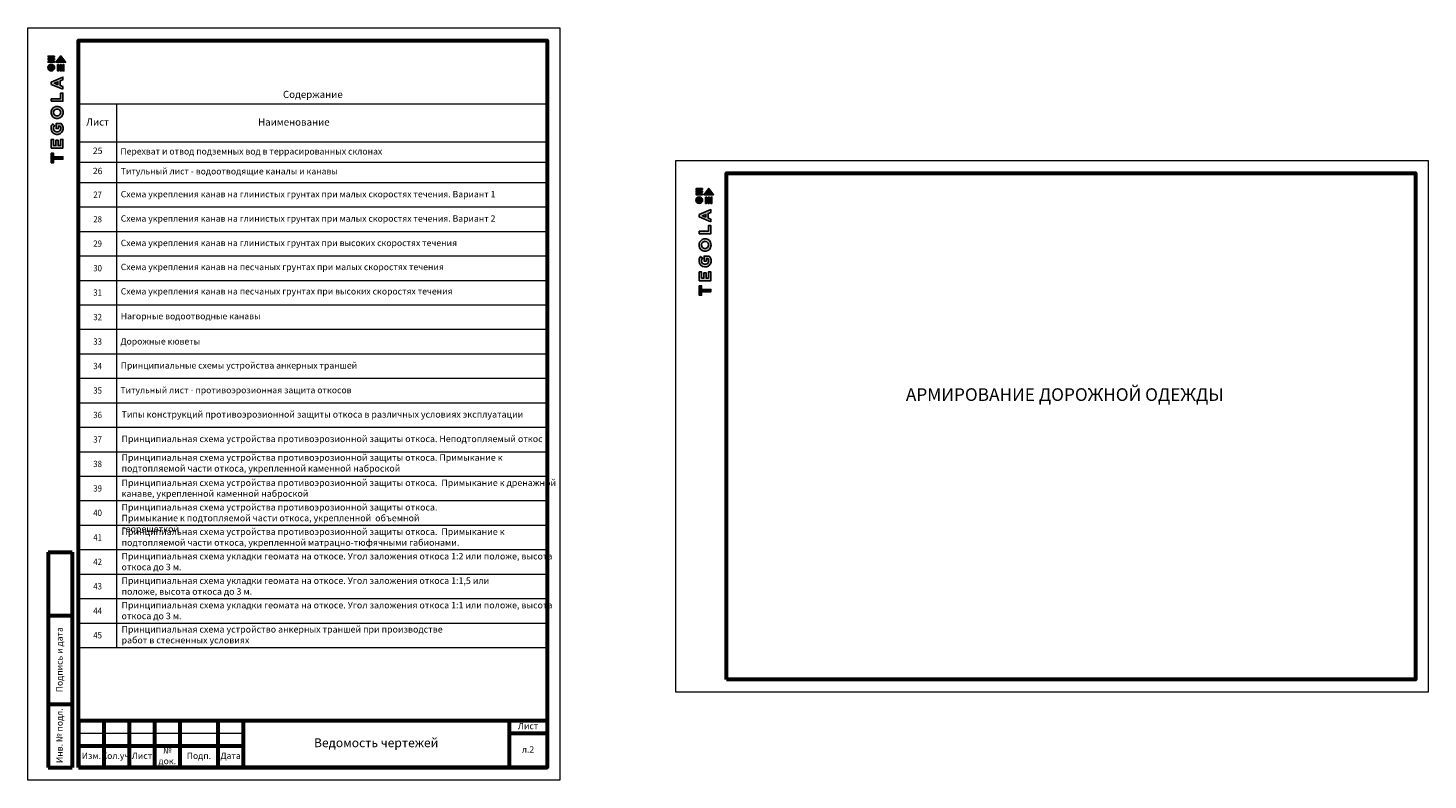
# Model space of a CAD drawing. Units: millimetres. Extents: x 532 to 137997, y 238 to 65966.
# Drawn here: x 61577 to 62130, y 31773 to 32070 of the extents above; entities that cross this region are included whole.
import ezdxf

# ---------------------------------------------------------------- set-up
doc = ezdxf.new("R2010")
doc.units = ezdxf.units.MM
for name, color, linetype, lineweight in [('Внутренняя рамка', 7, 'Continuous', 60), ('Граница чертежа на печать', 7, 'Continuous', 15), ('Текст', 7, 'Continuous', 15)]:
    doc.layers.add(name, color=color, linetype=linetype, lineweight=lineweight)
doc.styles.add('dimention', font='arial.ttf', dxfattribs={"height": 15})
doc.styles.add('GOST-2.304_Type-B', font='txt')
doc.styles.get("Standard").update_dxf_attribs({"font": 'arial.ttf'})

# ---------------------------------------------------------------- blocks, each defined once
blk = doc.blocks.new('*T33')
at = {"layer": 'Граница чертежа на печать', "color": 0, "linetype": 'Continuous', "lineweight": 60, "transparency": 16777216}
for p, q in [((0, 0), (185, 0)), ((0, 0), (0, -18.5)), ((10, 0), (10, -18.5)), ((20, 0), (20, -18.5)), ((30, 0), (30, -18.5)), ((40, 0), (40, -18.5)), ((55, 0), (55, -18.5)), ((65, 0), (65, -18.5)), ((170, 0), (170, -18.5)), ((185, 0), (185, -18.5)), ((170, -5), (185, -5)), ((0, -10), (65, -10)), ((0, -18.5), (185, -18.5))]:
    blk.add_line(p, q, dxfattribs=at)
at = {"layer": 'Граница чертежа на печать', "color": 0, "linetype": 'Continuous', "transparency": 16777216}
blk.add_line((0, -5), (65, -5), dxfattribs=at)
at = {"layer": 'Граница чертежа на печать', "color": 0, "linetype": 'Continuous', "transparency": 16777216, "char_height": 2.5, "width": 13, "attachment_point": 5, "style": 'GOST-2.304_Type-B'}
for s, insert in [('Лист', (177.5, -2.5)), ('л.2', (177.5, -11.75))]:
    blk.add_mtext(s, dxfattribs=dict(at, insert=insert))
at = {"layer": 'Граница чертежа на печать', "color": 0, "linetype": 'Continuous', "transparency": 16777216, "attachment_point": 5}
for s, insert, char_height, width in [('№ док.', (35, -14.25), 2.5, 9), ('Ведомость чертежей', (117.5, -9.25), 3.5, 103), ('Изм.', (5, -14.25), 2.5, 8), ('Кол.уч.', (15, -14.25), 2.5, 9), ('Лист', (25, -14.25), 2.5, 8), ('Подп.', (47.5, -14.25), 2.5, 13), ('Дата', (60, -14.25), 2.5, 8)]:
    blk.add_mtext(s, dxfattribs=dict(at, insert=insert, char_height=char_height, width=width))
blk = doc.blocks.new('*T34')
at = {"layer": 'Граница чертежа на печать', "color": 0, "linetype": 'Continuous', "lineweight": 60, "transparency": 16777216}
for p, q in [((0, 0), (9.5, 0)), ((0, 0), (0, -85)), ((9.5, 0), (9.5, -85)), ((0, -25), (9.5, -25)), ((0, -60), (9.5, -60)), ((0, -85), (9.5, -85))]:
    blk.add_line(p, q, dxfattribs=at)
at = {"layer": 'Граница чертежа на печать', "color": 0, "linetype": 'Continuous', "transparency": 16777216, "char_height": 2.5, "attachment_point": 5, "rotation": 90}
for s, insert, width in [('Подпись и дата', (4.75, -42.5), 34), ('Инв. № подл.', (4.75, -72.5), 24)]:
    blk.add_mtext(s, dxfattribs=dict(at, insert=insert, width=width))

msp = doc.modelspace()

# ---------------------------------------------------------------- hatches: boundary and pattern name
at = {"true_color": 0x636466}
h = msp.add_hatch(color=251, dxfattribs=at)
h.dxf.hatch_style = 1
h.paths.add_polyline_path([(61589.142, 32053.182), (61589.59, 32053.182), (61589.59, 32055.707), (61589.142, 32055.708)])
h.paths.add_polyline_path([(61590.19, 32053.182), (61590.638, 32053.182), (61590.638, 32055.707), (61590.19, 32055.708)])
h.paths.add_polyline_path([(61591.21, 32055.708), (61591.21, 32053.182), (61591.658, 32053.182), (61591.658, 32055.707)])
h.paths.add_polyline_path([(61592.304, 32056.603), (61590.405, 32059.102), (61588.512, 32056.614), (61588.503, 32056.603)])
h.paths.add_polyline_path([(61585.438, 32057.024), (61585.438, 32056.604), (61587.936, 32056.604), (61587.936, 32057.024)])
h.paths.add_polyline_path([(61587.936, 32057.615), (61587.936, 32058.034), (61585.438, 32058.034), (61585.438, 32057.615)])
h.paths.add_polyline_path([(61587.936, 32058.651), (61587.936, 32059.071), (61585.438, 32059.071), (61585.438, 32058.651)])
h = msp.add_hatch(color=251, dxfattribs=at)
h.dxf.hatch_style = 1
h.paths.add_polyline_path([(61585.374, 32054.481, 1), (61587.996, 32054.481, 1)])
h = msp.add_hatch(color=251, dxfattribs=at)
h.dxf.hatch_style = 1
h.paths.add_polyline_path([(61586.661, 32022.683), (61591.29, 32022.683), (61591.29, 32026.149), (61590.318, 32026.149), (61590.318, 32023.696), (61589.393, 32023.696), (61589.393, 32025.821), (61588.487, 32025.821), (61588.487, 32023.7), (61587.566, 32023.7), (61587.566, 32026.149), (61586.661, 32026.149)])
h.paths.add_polyline_path([(61586.611, 32030.302, 0.3809941), (61588.743, 32028.087), (61589.262, 32028.087, 0.1738641), (61590.616, 32028.689, 0.1896553), (61591.319, 32030.186, 0.045529), (61591.322, 32030.85, 0.1404607), (61590.582, 32032.393), (61588.586, 32032.393), (61588.586, 32030.411), (61589.482, 32030.411), (61589.482, 32031.394), (61590.115, 32031.394, -0.1240777), (61590.38, 32030.755, -0.0587778), (61590.38, 32030.26, -0.3341792), (61589.24, 32029.145), (61588.678, 32029.145, -0.2952755), (61587.54, 32030.191, -0.041787), (61587.54, 32030.741, -0.1363592), (61587.996, 32031.582), (61587.221, 32032.231, 0.1758618), (61586.622, 32030.927, 0.0418985)])
h.paths.add_polyline_path([(61588.562, 32034.388, 0.0471953), (61589.353, 32034.388, 0.339831), (61591.306, 32036.365, 0.048954), (61591.306, 32037.179, 0.3361162), (61589.437, 32039.163, 0.0430847), (61588.471, 32039.163, 0.3077878), (61586.604, 32037.212, 0.0318627), (61586.604, 32036.359, 0.3327269)])
h.paths.add_polyline_path([(61587.546, 32036.561, -0.0466419), (61587.546, 32037.031, -0.3204944), (61588.712, 32038.119, -0.079329), (61589.201, 32038.119, -0.3222983), (61590.342, 32037.088, -0.1352033), (61590.342, 32036.533, -0.294804), (61589.239, 32035.45, -0.0832916), (61588.726, 32035.45, -0.3152768)], flags=16)
h.paths.add_polyline_path([(61591.261, 32041.185), (61591.261, 32044.437), (61590.32, 32044.437), (61590.32, 32042.195), (61586.666, 32042.195), (61586.666, 32041.185)])
h.paths.add_polyline_path([(61586.65, 32047.872), (61591.251, 32045.925), (61591.251, 32046.967), (61590.213, 32047.381), (61590.213, 32049.245), (61591.257, 32049.671), (61591.257, 32050.727), (61586.65, 32048.799)])
h.paths.add_polyline_path([(61587.903, 32048.322), (61589.309, 32048.877), (61589.309, 32047.747)], flags=16)
h = msp.add_hatch(color=251, dxfattribs=at)
h.dxf.hatch_style = 1
h.paths.add_polyline_path([(61586.66, 32016.928), (61587.606, 32016.928), (61587.606, 32018.295), (61591.259, 32018.295), (61591.259, 32019.259), (61587.607, 32019.259), (61587.607, 32020.659), (61586.66, 32020.659)])
h = msp.add_hatch(color=251, dxfattribs=at)
h.dxf.hatch_style = 1
h.paths.add_polyline_path([(61841.28, 32002.138, 1), (61843.902, 32002.138, 1)])
h = msp.add_hatch(color=251, dxfattribs=at)
h.dxf.hatch_style = 1
h.paths.add_polyline_path([(61845.048, 32000.839), (61845.496, 32000.839), (61845.496, 32003.364), (61845.048, 32003.364)])
h.paths.add_polyline_path([(61846.096, 32000.839), (61846.544, 32000.839), (61846.544, 32003.364), (61846.096, 32003.364)])
h.paths.add_polyline_path([(61847.116, 32003.364), (61847.116, 32000.839), (61847.564, 32000.839), (61847.564, 32003.364)])
h.paths.add_polyline_path([(61848.209, 32004.259), (61846.311, 32006.759), (61844.418, 32004.271), (61844.409, 32004.259)])
h.paths.add_polyline_path([(61841.344, 32004.68), (61841.344, 32004.261), (61843.842, 32004.261), (61843.842, 32004.68)])
h.paths.add_polyline_path([(61843.842, 32005.271), (61843.842, 32005.69), (61841.344, 32005.69), (61841.344, 32005.271)])
h.paths.add_polyline_path([(61843.842, 32006.308), (61843.842, 32006.727), (61841.344, 32006.727), (61841.344, 32006.308)])
h = msp.add_hatch(color=251, dxfattribs=at)
h.dxf.hatch_style = 1
h.paths.add_polyline_path([(61842.566, 31970.339), (61847.196, 31970.339), (61847.196, 31973.806), (61846.224, 31973.806), (61846.224, 31971.352), (61845.299, 31971.352), (61845.299, 31973.477), (61844.393, 31973.477), (61844.393, 31971.356), (61843.472, 31971.356), (61843.472, 31973.806), (61842.566, 31973.806)])
h.paths.add_polyline_path([(61842.517, 31977.958, 0.3809941), (61844.649, 31975.744), (61845.168, 31975.744, 0.1738641), (61846.522, 31976.346, 0.1896553), (61847.225, 31977.843, 0.045529), (61847.228, 31978.507, 0.1404607), (61846.487, 31980.05), (61844.492, 31980.05), (61844.492, 31978.067), (61845.388, 31978.067), (61845.388, 31979.05), (61846.02, 31979.05, -0.1240777), (61846.286, 31978.412, -0.0587778), (61846.286, 31977.916, -0.3341792), (61845.146, 31976.802), (61844.584, 31976.802, -0.2952755), (61843.446, 31977.848, -0.041787), (61843.446, 31978.398, -0.1363592), (61843.902, 31979.239), (61843.127, 31979.887, 0.1758618), (61842.528, 31978.583, 0.0418985)])
h.paths.add_polyline_path([(61844.467, 31982.044, 0.0471953), (61845.259, 31982.044, 0.339831), (61847.211, 31984.021, 0.048954), (61847.211, 31984.835, 0.3361162), (61845.342, 31986.82, 0.0430847), (61844.377, 31986.82, 0.3077878), (61842.51, 31984.868, 0.0318627), (61842.51, 31984.015, 0.3327269)])
h.paths.add_polyline_path([(61843.452, 31984.218, -0.0466419), (61843.452, 31984.687, -0.3204944), (61844.617, 31985.775, -0.079329), (61845.107, 31985.775, -0.3222983), (61846.248, 31984.745, -0.1352033), (61846.248, 31984.189, -0.294804), (61845.145, 31983.106, -0.0832916), (61844.632, 31983.106, -0.3152768)], flags=16)
h.paths.add_polyline_path([(61847.167, 31988.842), (61847.167, 31992.093), (61846.226, 31992.093), (61846.226, 31989.851), (61842.572, 31989.851), (61842.572, 31988.842)])
h.paths.add_polyline_path([(61842.556, 31995.528), (61847.157, 31993.581), (61847.157, 31994.623), (61846.119, 31995.038), (61846.119, 31996.902), (61847.163, 31997.328), (61847.163, 31998.383), (61842.556, 31996.455)])
h.paths.add_polyline_path([(61843.809, 31995.979), (61845.215, 31996.533), (61845.215, 31995.403)], flags=16)
h = msp.add_hatch(color=251, dxfattribs=at)
h.dxf.hatch_style = 1
h.paths.add_polyline_path([(61842.566, 31964.584), (61843.512, 31964.584), (61843.512, 31965.951), (61847.165, 31965.951), (61847.165, 31966.916), (61843.513, 31966.916), (61843.513, 31968.315), (61842.566, 31968.315)])

# ---------------------------------------------------------------- linework, layer by layer
msp.add_line((61597.476, 31796.632), (61782.476, 31796.632))
msp.add_line((61597.476, 31796.632), (61782.476, 31796.632))
at = {"color": 251, "true_color": 0x636466}
for points in [[(61587.936, 32059.071), (61585.438, 32059.071), (61585.438, 32058.651), (61587.936, 32058.651), (61587.936, 32059.071)], [(61587.936, 32058.034), (61585.438, 32058.034), (61585.438, 32057.615), (61587.936, 32057.615), (61587.936, 32058.034)], [(61588.512, 32056.614), (61590.405, 32059.102), (61592.304, 32056.603), (61588.503, 32056.603), (61588.512, 32056.614)], [(61587.936, 32057.024), (61585.438, 32057.024), (61585.438, 32056.604), (61587.936, 32056.604), (61587.936, 32057.024)], [(61589.142, 32055.708), (61589.142, 32053.182), (61589.59, 32053.182), (61589.59, 32055.707), (61589.142, 32055.708)], [(61590.19, 32055.708), (61590.19, 32053.182), (61590.638, 32053.182), (61590.638, 32055.707), (61590.19, 32055.708)], [(61591.21, 32055.708), (61591.21, 32053.182), (61591.658, 32053.182), (61591.658, 32055.707), (61591.21, 32055.708)], [(61591.251, 32045.925), (61591.251, 32046.967), (61590.213, 32047.381), (61590.213, 32049.245), (61591.257, 32049.671), (61591.257, 32050.727), (61586.65, 32048.799), (61586.65, 32047.872), (61591.251, 32045.925)], [(61589.309, 32047.747), (61587.903, 32048.322), (61589.309, 32048.877), (61589.309, 32047.747)], [(61586.666, 32041.192), (61586.666, 32042.195), (61590.32, 32042.195), (61590.32, 32044.437), (61591.261, 32044.437), (61591.261, 32041.185), (61586.666, 32041.185)], [(61586.676, 32022.683), (61591.29, 32022.683), (61591.29, 32026.149), (61590.318, 32026.149), (61590.318, 32023.696), (61589.393, 32023.696), (61589.393, 32025.821), (61588.487, 32025.821), (61588.487, 32023.7), (61587.566, 32023.7), (61587.566, 32026.149), (61586.661, 32026.149), (61586.661, 32022.683), (61586.676, 32022.683)], [(61586.678, 32016.928), (61587.606, 32016.928), (61587.606, 32018.295), (61591.259, 32018.295), (61591.259, 32019.259), (61587.607, 32019.259), (61587.607, 32020.659), (61586.66, 32020.659), (61586.66, 32016.928), (61586.678, 32016.928)], [(61843.842, 32006.727), (61841.344, 32006.727), (61841.344, 32006.308), (61843.842, 32006.308), (61843.842, 32006.727)], [(61843.842, 32005.69), (61841.344, 32005.69), (61841.344, 32005.271), (61843.842, 32005.271), (61843.842, 32005.69)], [(61843.842, 32004.68), (61841.344, 32004.68), (61841.344, 32004.261), (61843.842, 32004.261), (61843.842, 32004.68)], [(61844.418, 32004.271), (61846.311, 32006.759), (61848.209, 32004.259), (61844.409, 32004.259), (61844.418, 32004.271)], [(61845.048, 32003.364), (61845.048, 32000.839), (61845.496, 32000.839), (61845.496, 32003.364), (61845.048, 32003.364)], [(61846.096, 32003.364), (61846.096, 32000.839), (61846.544, 32000.839), (61846.544, 32003.364), (61846.096, 32003.364)], [(61847.116, 32003.364), (61847.116, 32000.839), (61847.564, 32000.839), (61847.564, 32003.364), (61847.116, 32003.364)], [(61847.157, 31993.581), (61847.157, 31994.623), (61846.119, 31995.038), (61846.119, 31996.902), (61847.163, 31997.328), (61847.163, 31998.383), (61842.556, 31996.455), (61842.556, 31995.528), (61847.157, 31993.581)], [(61842.572, 31988.848), (61842.572, 31989.851), (61846.226, 31989.851), (61846.226, 31992.093), (61847.167, 31992.093), (61847.167, 31988.842), (61842.572, 31988.842)], [(61845.215, 31995.403), (61843.809, 31995.979), (61845.215, 31996.533), (61845.215, 31995.403)], [(61842.581, 31970.339), (61847.196, 31970.339), (61847.196, 31973.806), (61846.224, 31973.806), (61846.224, 31971.352), (61845.299, 31971.352), (61845.299, 31973.477), (61844.393, 31973.477), (61844.393, 31971.356), (61843.472, 31971.356), (61843.472, 31973.806), (61842.566, 31973.806), (61842.566, 31970.339), (61842.581, 31970.339)], [(61842.584, 31964.584), (61843.512, 31964.584), (61843.512, 31965.951), (61847.165, 31965.951), (61847.165, 31966.916), (61843.513, 31966.916), (61843.513, 31968.315), (61842.566, 31968.315), (61842.566, 31964.584), (61842.584, 31964.584)]]:
    msp.add_lwpolyline(points, dxfattribs=at)
for points in [[(61586.604, 32036.359, -0.0318627), (61586.604, 32037.212, -0.3077878), (61588.471, 32039.163, -0.0430847), (61589.437, 32039.163, -0.3361162), (61591.306, 32037.179, -0.048954), (61591.306, 32036.365, -0.339831), (61589.353, 32034.388, -0.0471953), (61588.562, 32034.388, -0.3327269), (61586.604, 32036.359)], [(61587.546, 32036.561, -0.0466419), (61587.546, 32037.031, -0.3204944), (61588.712, 32038.119, -0.079329), (61589.201, 32038.119, -0.3222983), (61590.342, 32037.088, -0.1352033), (61590.342, 32036.533, -0.294804), (61589.239, 32035.45, -0.0832916), (61588.726, 32035.45, -0.3152768), (61587.546, 32036.561)], [(61591.319, 32030.186, 0.045529), (61591.322, 32030.85, 0.1404607), (61590.582, 32032.393), (61588.586, 32032.393), (61588.586, 32030.411), (61589.482, 32030.411), (61589.482, 32031.394), (61590.115, 32031.394, -0.1240777), (61590.38, 32030.755, -0.0587778), (61590.38, 32030.26, -0.3341792), (61589.24, 32029.145), (61588.678, 32029.145, -0.2952755), (61587.54, 32030.191, -0.041787), (61587.54, 32030.741, -0.1363592), (61587.996, 32031.582), (61587.221, 32032.231, 0.1758618), (61586.622, 32030.927, 0.0418985), (61586.611, 32030.302, 0.3809941), (61588.743, 32028.087), (61589.262, 32028.087, 0.1738641), (61590.616, 32028.689, 0.1896553), (61591.319, 32030.186)], [(61842.51, 31984.015, -0.0318627), (61842.51, 31984.868, -0.3077878), (61844.377, 31986.82, -0.0430847), (61845.342, 31986.82, -0.3361162), (61847.211, 31984.835, -0.048954), (61847.211, 31984.021, -0.339831), (61845.259, 31982.044, -0.0471953), (61844.467, 31982.044, -0.3327269), (61842.51, 31984.015)], [(61843.452, 31984.218, -0.0466419), (61843.452, 31984.687, -0.3204944), (61844.617, 31985.775, -0.079329), (61845.107, 31985.775, -0.3222983), (61846.248, 31984.745, -0.1352033), (61846.248, 31984.189, -0.294804), (61845.145, 31983.106, -0.0832916), (61844.632, 31983.106, -0.3152768), (61843.452, 31984.218)], [(61847.225, 31977.843, 0.045529), (61847.228, 31978.507, 0.1404607), (61846.487, 31980.05), (61844.492, 31980.05), (61844.492, 31978.067), (61845.388, 31978.067), (61845.388, 31979.05), (61846.02, 31979.05, -0.1240777), (61846.286, 31978.412, -0.0587778), (61846.286, 31977.916, -0.3341792), (61845.146, 31976.802), (61844.584, 31976.802, -0.2952755), (61843.446, 31977.848, -0.041787), (61843.446, 31978.398, -0.1363592), (61843.902, 31979.239), (61843.127, 31979.887, 0.1758618), (61842.528, 31978.583, 0.0418985), (61842.517, 31977.958, 0.3809941), (61844.649, 31975.744), (61845.168, 31975.744, 0.1738641), (61846.522, 31976.346, 0.1896553), (61847.225, 31977.843)]]:
    msp.add_lwpolyline(points, format="xyb", dxfattribs=at)
for centre in [(61586.685, 32054.481), (61842.591, 32002.138)]:
    msp.add_circle(centre, 1.311, dxfattribs=at)
at = {"layer": 'Внутренняя рамка', "lineweight": 60}
msp.add_lwpolyline([(61597.476, 31778.132), (61597.476, 32065.132), (61782.476, 32065.132), (61782.476, 31778.132), (61597.476, 31778.132)], dxfattribs=at)
at = {"layer": 'Внутренняя рамка'}
msp.add_lwpolyline([(61853.382, 31812.788), (61853.382, 32012.788), (62125.382, 32012.788), (62125.382, 31812.788), (61853.382, 31812.788)], dxfattribs=at)
at = {"layer": 'Граница чертежа на печать'}
for p, q in [((61597.476, 32065.132), (61782.476, 32065.132)), ((61597.476, 32065.132), (61597.476, 31999.465)), ((61782.476, 32065.132), (61782.476, 31999.465)), ((61597.476, 32040.132), (61612.476, 32040.132)), ((61612.476, 32040.132), (61782.476, 32040.132)), ((61612.476, 32040.132), (61612.476, 31825.465)), ((61597.476, 32025.132), (61782.476, 32025.132)), ((61597.476, 32017.132), (61782.476, 32017.132)), ((61597.476, 32009.132), (61782.476, 32009.132)), ((61597.476, 31999.465), (61782.476, 31999.465)), ((61597.476, 31989.799), (61782.476, 31989.799)), ((61597.476, 31980.132), (61782.476, 31980.132)), ((61597.476, 31970.465), (61782.476, 31970.465)), ((61597.476, 31960.799), (61782.476, 31960.799)), ((61597.476, 31951.132), (61782.476, 31951.132)), ((61597.476, 31941.465), (61782.476, 31941.465)), ((61597.476, 31931.799), (61782.476, 31931.799)), ((61597.476, 31922.132), (61782.476, 31922.132)), ((61597.476, 31912.465), (61782.476, 31912.465)), ((61597.476, 31902.799), (61782.476, 31902.799)), ((61597.476, 31893.132), (61782.476, 31893.132)), ((61597.476, 31883.465), (61782.476, 31883.465)), ((61597.476, 31873.799), (61782.476, 31873.799)), ((61597.476, 31864.132), (61782.476, 31864.132)), ((61597.476, 31854.465), (61782.476, 31854.465)), ((61597.476, 31844.799), (61782.476, 31844.799)), ((61597.476, 31835.132), (61782.476, 31835.132)), ((61597.476, 31825.465), (61782.476, 31825.465))]:
    msp.add_line(p, q, dxfattribs=at)
for points in [[(61577.476, 31773.132), (61577.476, 32070.132), (61787.476, 32070.132), (61787.476, 31773.132), (61577.476, 31773.132)], [(61833.382, 31807.788), (61833.382, 32017.788), (62130.382, 32017.788), (62130.382, 31807.788), (61833.382, 31807.788)]]:
    msp.add_lwpolyline(points, dxfattribs=at)

# ---------------------------------------------------------------- block references
for name, p in [('*T34', (61585.476, 31863.132)), ('*T33', (61597.476, 31796.632))]:
    msp.add_blockref(name, p)

# ---------------------------------------------------------------- texts
at = {"char_height": 2.5632, "attachment_point": 1}
for s, insert, width in [('Типы конструкций противоэрозионной защиты откоса в различных условиях эксплуатации', (61614.432, 31918.816), 173.04391), ('Принципиальная схема устройства противоэрозионной защиты откоса. Неподтопляемый откос', (61614.432, 31909.149), 173.04391), ('Принципиальная схема устройства противоэрозионной защиты откоса. Примыкание к подтопляемой части откоса, укрепленной каменной наброской', (61614.432, 31901.759), 159.04901), ('Принципиальная схема устройства противоэрозионной защиты откоса.  Примыкание к дренажной канаве, укрепленной каменной наброской', (61614.432, 31891.804), 173.04391), ('Принципиальная схема устройства противоэрозионной защиты откоса.  Примыкание к подтопляемой части откоса, укрепленной  объемной георешеткой', (61614.432, 31882.138), 137.6549), ('Принципиальная схема устройства противоэрозионной защиты откоса.  Примыкание к подтопляемой части откоса, укрепленной матрацно-тюфячными габионами. ', (61614.432, 31872.471), 156.45658), ('Принципиальная схема укладки геомата на откосе. Угол заложения откоса 1:2 или положе, высота откоса до 3 м.', (61614.432, 31862.804), 173.04391), ('Принципиальная схема укладки геомата на откосе. Угол заложения откоса 1:1,5 или положе, высота откоса до 3 м.', (61614.432, 31853.138), 155.73244), ('Принципиальная схема укладки геомата на откосе. Угол заложения откоса 1:1 или положе, высота откоса до 3 м.', (61614.432, 31843.471), 173.04391), ('Принципиальная схема устройство анкерных траншей при производстве работ в стесненных условиях ', (61614.432, 31833.923), 136.4794)]:
    msp.add_mtext(s, dxfattribs=dict(at, insert=insert, width=width))
at = {"layer": 'Граница чертежа на печать'}
for s, insert, char_height, width, attachment_point in [('Содержание', (61689.976, 32041.632), 2.8125, 182, 8), ('Наименование', (61682.476, 32032.632), 2.8125, 137, 5), ('25', (61604.976, 32021.335), 2.5, 12, 5), ('Перехват и отвод подземных вод в террасированных склонах', (61613.976, 32021.09), 2.5, 165.69621, 4), ('26', (61604.976, 32013.335), 2.5, 12, 5), ('Титульный лист - водоотводящие каналы и канавы', (61614.118, 32013.22), 2.5, 165.69621, 4), ('{\\W0.9;27}', (61604.976, 32004.299), 2.5, 12, 5), ('Схема укрепления канав на глинистых грунтах при малых скоростях течения. Вариант 1', (61614.118, 32004.192), 2.5, 165.69621, 4), ('{\\W0.9;28}', (61604.976, 31994.632), 2.5, 12, 5), ('Схема укрепления канав на глинистых грунтах при малых скоростях течения. Вариант 2', (61614.118, 31994.569), 2.5, 165.69621, 4), ('{\\W0.9;29}', (61604.976, 31984.965), 2.5, 12, 5), ('Схема укрепления канав на глинистых грунтах при высоких скоростях течения', (61614.118, 31984.915), 2.5, 165.69621, 4), ('{\\W0.9;30}', (61604.976, 31975.299), 2.5, 12, 5), ('Схема укрепления канав на песчаных грунтах при малых скоростях течения', (61614.118, 31975.42), 2.5, 165.69621, 4), ('{\\W0.9;31}', (61604.976, 31965.632), 2.5, 8.81714, 5), ('Схема укрепления канав на песчаных грунтах при высоких скоростях течения', (61614.118, 31965.807), 2.5, 165.69621, 4), ('{\\W0.9;32}', (61604.976, 31955.965), 2.5, 12, 5), ('Нагорные водоотводные канавы', (61614.118, 31956.012), 2.5, 165.69621, 4), ('{\\W0.9;33}', (61604.976, 31946.299), 2.5, 12, 5), ('Дорожные кюветы ', (61613.976, 31946.047), 2.5, 165.69621, 4), ('{\\W0.9;34}', (61604.976, 31936.632), 2.5, 12, 5), ('Принципиальные схемы устройства анкерных траншей ', (61614.118, 31936.544), 2.5, 165.69621, 4), ('{\\W0.9;35}', (61604.976, 31926.965), 2.5, 12, 5), ('Титульный лист - противоэрозионная защита откосов', (61613.976, 31926.798), 2.5, 158.4583, 4), ('{\\W0.9;36}', (61604.976, 31917.299), 2.5, 12, 5), ('{\\W0.9;37}', (61604.976, 31907.632), 2.5, 12, 5), ('{\\W0.9;38}', (61604.976, 31897.965), 2.5, 12, 5), ('{\\W0.9;39}', (61604.976, 31888.299), 2.5, 12, 5), ('{\\W0.9;40}', (61604.976, 31878.632), 2.5, 12, 5), ('{\\W0.9;41}', (61604.976, 31868.965), 2.5, 12, 5), ('{\\W0.9;42}', (61604.976, 31859.299), 2.5, 12, 5), ('{\\W0.9;43}', (61604.976, 31849.632), 2.5, 12, 5), ('{\\W0.9;44}', (61604.976, 31839.965), 2.5, 12, 5), ('{\\W0.9;45}', (61604.976, 31830.299), 2.5, 12, 5)]:
    msp.add_mtext(s, dxfattribs=dict(at, insert=insert, char_height=char_height, width=width, attachment_point=attachment_point))
at = {"layer": 'Граница чертежа на печать', "insert": (61604.976, 32032.632), "char_height": 2.8125, "width": 12, "attachment_point": 5, "style": 'GOST-2.304_Type-B'}
msp.add_mtext('Лист', dxfattribs=at)
at = {"layer": 'Текст', "color": 0, "insert": (61924.165, 31927.849), "char_height": 5, "attachment_point": 1, "style": 'dimention'}
msp.add_mtext_dynamic_manual_height_columns('АРМИРОВАНИЕ ДОРОЖНОЙ ОДЕЖДЫ', width=185.00001, gutter_width=0, heights=[287], dxfattribs=at)

doc.saveas('drawing.dxf')
